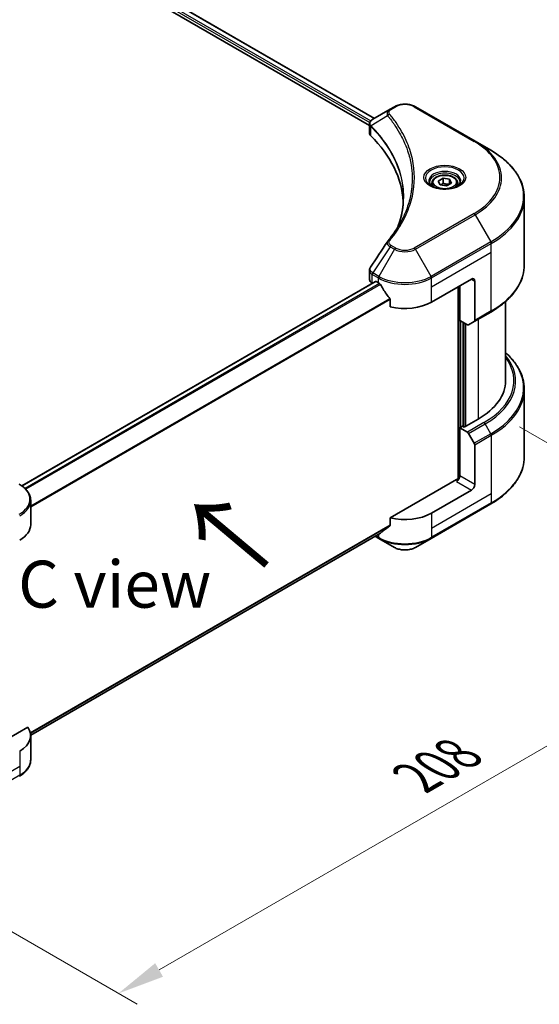
# Model space of a CAD drawing. Units: millimetres. Extents: x 87 to 10900, y 48 to 1734.
# Drawn here: x 751 to 916, y 913 to 1227 of the extents above; entities that cross this region are included whole.
import ezdxf

# ---------------------------------------------------------------- set-up
doc = ezdxf.new("R2010")
doc.units = ezdxf.units.MM
doc.header["$LTSCALE"] = 6
doc.layers.get('Defpoints').update_dxf_attribs({"lineweight": 25})
for name, color, linetype, lineweight in [('Dimension (ISO)', 7, 'Continuous', 18), ('Symbol (ISO)', 7, 'Continuous', 18), ('Visible (ISO)', 7, 'Continuous', 35), ('Visible Narrow (ISO)', 7, 'Continuous', 25)]:
    doc.layers.add(name, color=color, linetype=linetype, lineweight=lineweight)
doc.styles.add('Note Text (TK)', font='txt')
doc.dimstyles.new('Default - Method 1b (TK)', dxfattribs={"dimscale": 6, "dimtxt": 2.5, "dimasz": 2.5, "dimexe": 1, "dimexo": 1.5, "dimgap": 1, "dimtad": 1, "dimtoh": 1, "dimrnd": 1e-08, "dimdsep": 46, "dimtxsty": 'Note Text (TK)', "dimcen": 0.09, "dimdle": 5, "dimclrd": 100, "dimclre": 100, "dimclrt": 7, "dimadec": 1, "dimazin": 1, "dimtfac": 1, "dimtmove": 0, "dimatfit": 3, "dimfxl": 0, "dimtolj": 1, "dimlwd": -1, "dimlwe": -1, "dimarcsym": 0})

# ---------------------------------------------------------------- blocks, each defined once
blk = doc.blocks.new('*D20')
at = {"layer": 'Defpoints', "color": 0, "transparency": 16777216}
for p in [(901.12, 1102.41), (1002.66, 1043.79), (680.5, 975.04)]:
    blk.add_point(p, dxfattribs=at)
at = {"layer": 'Dimension (ISO)', "color": 100, "transparency": 16777216}
for p, q in [((910.12, 1097.22), (1008.66, 1040.33)), ((795.03, 923.92), (989.67, 1036.29)), ((689.5, 969.84), (788.04, 912.95))]:
    blk.add_line(p, q, dxfattribs=at)
for points in [[(988.42, 1038.46), (990.92, 1034.13), (1002.66, 1043.79)], [(793.78, 926.08), (796.28, 921.75), (782.04, 916.42)]]:
    blk.add_solid(points, dxfattribs=at)
at = {"layer": 'Dimension (ISO)', "color": 7, "transparency": 16777216, "insert": (877.15, 985.32), "char_height": 15, "attachment_point": 4, "rotation": 30, "style": 'Note Text (TK)'}
blk.add_mtext('\\A1;{\\Q-30.000;\\W0.816;\\H0.816x;208}', dxfattribs=at)

msp = doc.modelspace()

# ---------------------------------------------------------------- linework, layer by layer
at = {"layer": 'Visible (ISO)'}
for p, q in [((506.8575, 1401.7899), (863.7752, 1195.7234)), ((505.1775, 1399.5888), (862.2224, 1193.4488)), ((868.7892, 1198.6183), (863.2727, 1195.4333)), ((870.2074, 1199.4371), (868.7892, 1198.6183)), ((895.9739, 1188.4144), (876.882, 1199.4371)), ((862.2224, 1191.0476), (862.2224, 1193.8949)), ((862.4251, 1193.3318), (862.4261, 1193.3312)), ((863.0377, 1192.9782), (863.0408, 1192.9763)), ((900.9666, 1185.5319), (895.9739, 1188.4144)), ((873.902, 1186.7056), (873.9042, 1186.7044)), ((884.1814, 1175.7228), (885.7123, 1176.6067)), ((884.7417, 1174.5154), (884.1814, 1175.7228)), ((885.7123, 1176.6067), (887.8036, 1176.2832)), ((885.7123, 1175.0145), (885.7123, 1176.6067)), ((887.8036, 1176.2832), (888.364, 1175.0758)), ((887.8036, 1174.7522), (887.8036, 1176.2832)), ((882.1477, 1175.0319), (882.1477, 1174.1019)), ((886.833, 1174.1919), (884.7417, 1174.5154)), ((888.364, 1175.0758), (886.833, 1174.1919)), ((890.3977, 1175.0319), (890.3977, 1174.1019)), ((911.6661, 1148.9535), (911.6661, 1170.4916)), ((862.2224, 1144.3192), (862.2224, 1147.1663)), ((882.03, 1137.0648), (894.7579, 1144.4132)), ((864.092, 1143.6394), (751.1803, 1078.4498)), ((863.1011, 1143.0944), (863.1245, 1143.0809)), ((864.317, 1143.6172), (865.0595, 1143.1885)), ((890.5153, 1141.9637), (890.5153, 1080.5471)), ((891.0456, 1131.2472), (891.0456, 1142.2699)), ((895.8186, 1143.8009), (895.8186, 1131.1947)), ((868.8607, 1137.9016), (868.8607, 1135.5852)), ((905.6661, 1137.2543), (905.6661, 1111.9575)), ((895.6633, 1130.8514), (900.9666, 1133.9132)), ((893.4776, 1129.8431), (891.0456, 1131.2472)), ((892.1063, 1097.3218), (892.1063, 1130.6349)), ((895.6633, 1130.8514), (893.8526, 1129.806)), ((911.6661, 1109.2544), (911.6661, 1087.7163)), ((891.8942, 1097.4443), (891.0456, 1096.9544)), ((891.0456, 1096.9544), (893.4776, 1095.5503)), ((891.0456, 1096.9544), (891.0456, 1081.6451)), ((892.4245, 1097.1381), (891.8942, 1097.4443)), ((896.8793, 1099.7101), (892.4245, 1097.1381)), ((893.8526, 1095.1544), (895.6633, 1092.0182)), ((895.8186, 1078.8894), (895.8186, 1091.4956)), ((889.985, 1080.4203), (868.8607, 1068.2242)), ((894.7579, 1077.0523), (882.03, 1069.7038)), ((754.0229, 1066.0296), (754.0229, 1073.7368)), ((881.8747, 1061.6533), (900.9666, 1072.676)), ((868.8607, 1068.2242), (868.8607, 1065.9077)), ((865.6874, 1063.3502), (754.0174, 998.8775)), ((863.9816, 1062.3653), (865.2148, 1061.6533)), ((865.2148, 1061.6533), (870.2074, 1058.7708)), ((876.882, 1058.7708), (881.8747, 1061.6533)), ((753.0709, 1001.373), (736.7196, 991.9325)), ((754.0229, 998.6686), (754.0229, 990.9614))]:
    msp.add_line(p, q, dxfattribs=at)
for centre, major_axis, ratio, start_param, end_param in [((863.6314, 1194.7743), (-0.3802, 0.6465), 0.57192456, 6.27803832, 6.2829531), ((863.2813, 1191.9881), (-1.4189, -3.6471), 0.56075394, 3.75157576, 3.75945641), ((865.2224, 1191.0476), (-3, 0), 0.57735027, 0, 0.523143), ((795.0559, 1167.6834), (78, 0), 0.57735027, 0.03293186, 0.523143), ((865.2224, 1144.3192), (-3, 0), 0.57735027, 0, 0.78539816), ((894.7579, 1143.1885), (0.75, 1.299), 0.57735027, 5.49778714, 7.06858347), ((864.317, 1143.2497), (-0.225, 0.3897), 0.57735027, 5.49778714, 6.28318531), ((873.5447, 1148.0875), (12, 0), 0.57735027, 3.92699082, 3.97194189), ((873.5447, 1148.8223), (8.1585, -16.8298), 0.5228786, 4.82400679, 4.91764363), ((873.5447, 1148.8223), (8.1585, -16.8298), 0.5228786, 4.91764363, 5.12523399), ((873.5447, 1141.9637), (12, 0), 0.57735027, 4.31138759, 5.49778714), ((893.4776, 1130.4555), (0.375, -0.6495), 0.57735027, 5.49778714, 6.28318531), ((895.2883, 1131.5009), (0.375, -0.6495), 0.57735027, 0, 0.78539816), ((875.6661, 1111.9575), (30, 0), 0.57735027, 5.49778714, 6.28318531), ((893.4776, 1094.9379), (0.375, -0.6495), 0.57735027, 1.57079633, 2.35619449), ((895.2883, 1091.8017), (0.375, -0.6495), 0.57735027, 0.78539816, 1.57079633), ((889.985, 1081.0327), (-0.75, -1.299), 0.57735027, 0.78539816, 2.35619449), ((890.5153, 1080.1141), (0.75, 0), 0.57735027, 1.32748183, 2.35619449), ((894.7579, 1078.277), (0.75, 1.299), 0.57735027, 3.92699082, 5.49778714), ((873.5447, 1074.6028), (-12, 0), 0.57735027, 1.16979494, 2.35619449), ((742.0229, 1066.0296), (12, 0), 0.57735027, 5.49778714, 6.28318531), ((873.5447, 1067.7442), (-11.9823, -8.3768), 0.07779162, 5.0684181, 5.27600846), ((873.5447, 1067.7442), (-11.9823, -8.3768), 0.07779162, 5.27600846, 5.36964529), ((742.0229, 998.6686), (12, 0), 0.57735027, 5.49778714, 6.6841867)]:
    msp.add_ellipse(centre, major_axis=major_axis, ratio=ratio, start_param=start_param, end_param=end_param, dxfattribs=at)
for points, knots in [([(870.2074, 1199.4371), (870.5765, 1199.6502), (870.9898, 1199.822), (871.8725, 1200.0817), (872.3419, 1200.1693), (873.3003, 1200.2569), (873.7892, 1200.2569), (874.7476, 1200.1693), (875.217, 1200.0817), (876.0996, 1199.822), (876.5129, 1199.6502), (876.882, 1199.4371)], [1.57079633, 1.57079633, 1.57079633, 1.57079633, 1.88495559, 1.88495559, 2.19911486, 2.19911486, 2.51327412, 2.51327412, 2.82743339, 2.82743339, 3.14159265, 3.14159265, 3.14159265, 3.14159265]), ([(862.2224, 1193.8921), (862.2219, 1194.0674), (862.2582, 1194.2457), (862.389, 1194.5798), (862.4861, 1194.7389), (862.7509, 1195.0602), (862.933, 1195.2174), (863.1763, 1195.3756), (863.2134, 1195.3985), (863.2513, 1195.4208)], [0, 0, 0, 0, 0.043673718, 0.043673718, 0.089096024, 0.089096024, 0.145939145, 0.145939145, 0.155900815, 0.155900815, 0.155900815, 0.155900815]), ([(911.6661, 1170.4916), (911.6661, 1171.6252), (911.5112, 1172.7587), (910.8995, 1174.9887), (910.4428, 1176.0852), (909.246, 1178.2116), (908.5062, 1179.2417), (906.7666, 1181.2129), (905.7669, 1182.154), (903.5342, 1183.9283), (902.3011, 1184.7614), (900.9666, 1185.5319)], [2.35619449, 2.35619449, 2.35619449, 2.35619449, 2.513274123, 2.513274123, 2.670353756, 2.670353756, 2.827433388, 2.827433388, 2.984513021, 2.984513021, 3.141592654, 3.141592654, 3.141592654, 3.141592654]), ([(882.3339, 1173.9594), (882.2834, 1173.9955), (882.2349, 1174.032), (882.0469, 1174.1814), (881.9249, 1174.2971), (881.7212, 1174.5279), (881.6396, 1174.6429), (881.5136, 1174.8668), (881.4691, 1174.9755), (881.4113, 1175.1864), (881.3977, 1175.2886), (881.3977, 1175.3906)], [0.105628495, 0.105628495, 0.105628495, 0.105628495, 0.157079633, 0.157079633, 0.314159265, 0.314159265, 0.471238898, 0.471238898, 0.628318531, 0.628318531, 0.785398163, 0.785398163, 0.785398163, 0.785398163]), ([(882.1477, 1175.0319), (882.1477, 1175.2889), (882.2083, 1175.5448), (882.4411, 1176.0386), (882.6211, 1176.2731), (883.0956, 1176.7146), (883.4026, 1176.9147), (884.1053, 1177.2477), (884.5039, 1177.3781), (885.3429, 1177.5541), (885.7829, 1177.6003), (886.6625, 1177.6066), (887.102, 1177.5671), (887.9422, 1177.4053), (888.3426, 1177.2826), (889.0675, 1176.9591), (889.3916, 1176.7578), (889.9176, 1176.2883), (890.1233, 1176.0205), (890.3465, 1175.504), (890.3977, 1175.2683), (890.3977, 1175.0319)], [2.35619449, 2.35619449, 2.35619449, 2.35619449, 2.62198886, 2.62198886, 2.91161337, 2.91161337, 3.23970828, 3.23970828, 3.57841915, 3.57841915, 3.91455234, 3.91455234, 4.24911174, 4.24911174, 4.58502719, 4.58502719, 4.92367944, 4.92367944, 5.25327908, 5.25327908, 5.49778714, 5.49778714, 5.49778714, 5.49778714]), ([(891.1477, 1175.3906), (891.1477, 1175.2886), (891.134, 1175.1864), (891.0762, 1174.9755), (891.0318, 1174.8668), (890.9057, 1174.6429), (890.8241, 1174.5279), (890.6204, 1174.2971), (890.4984, 1174.1814), (890.3104, 1174.032), (890.2619, 1173.9955), (890.2114, 1173.9594)], [3.926990817, 3.926990817, 3.926990817, 3.926990817, 4.08407045, 4.08407045, 4.241150082, 4.241150082, 4.398229715, 4.398229715, 4.555309348, 4.555309348, 4.606760485, 4.606760485, 4.606760485, 4.606760485]), ([(881.9202, 1174.1767), (882.335, 1173.9372), (882.8251, 1173.727), (883.9121, 1173.395), (884.5099, 1173.2742), (885.7518, 1173.1405), (886.396, 1173.1287), (887.6583, 1173.2173), (888.2762, 1173.3178), (889.4151, 1173.6166), (889.9365, 1173.8141), (890.4674, 1174.0882), (890.5476, 1174.1319), (890.6251, 1174.1767)], [0, 0, 0, 0, 0.29880315, 0.29880315, 0.60113033, 0.60113033, 0.90635223, 0.90635223, 1.21186251, 1.21186251, 1.51493929, 1.51493929, 1.57079633, 1.57079633, 1.57079633, 1.57079633]), ([(862.2229, 1147.1641), (862.2225, 1147.3779), (862.2656, 1147.5968), (862.398, 1147.9386), (862.4678, 1148.0718), (862.5505, 1148.1969)], [0, 0, 0, 0, 0.0519495488, 0.0519495488, 0.0870550603, 0.0870550603, 0.0870550603, 0.0870550603]), ([(911.6661, 1148.9535), (911.6661, 1147.8199), (911.5112, 1146.6864), (910.8995, 1144.4564), (910.4428, 1143.3599), (909.246, 1141.2335), (908.5062, 1140.2034), (906.7666, 1138.2322), (905.7669, 1137.2911), (903.5342, 1135.5168), (902.3011, 1134.6837), (900.9666, 1133.9132)], [3.926990817, 3.926990817, 3.926990817, 3.926990817, 4.08407045, 4.08407045, 4.241150082, 4.241150082, 4.398229715, 4.398229715, 4.555309348, 4.555309348, 4.71238898, 4.71238898, 4.71238898, 4.71238898]), ([(865.7083, 1142.7084), (865.7016, 1142.7203), (865.6946, 1142.732), (865.6572, 1142.7911), (865.619, 1142.8387), (865.5359, 1142.9187), (865.4911, 1142.9513), (865.4493, 1142.9733)], [-0.0705290281, -0.0705290281, -0.0705290281, -0.0705290281, -0.0678449297, -0.0678449297, -0.056529226, -0.056529226, -0.0452135224, -0.0452135224, -0.0452135224, -0.0452135224]), ([(868.8607, 1137.9016), (868.8607, 1137.9477), (868.8495, 1137.9992), (868.8097, 1138.0889), (868.7853, 1138.1276), (868.7575, 1138.1624)], [-0.0932612826, -0.0932612826, -0.0932612826, -0.0932612826, -0.0819853568, -0.0819853568, -0.0730776319, -0.0730776319, -0.0730776319, -0.0730776319]), ([(911.6661, 1109.2544), (911.6661, 1110.388), (911.5112, 1111.5214), (910.8995, 1113.7515), (910.4428, 1114.848), (909.246, 1116.9744), (908.5062, 1118.0045), (907.0394, 1119.6665), (906.3812, 1120.3221), (905.6661, 1120.9536)], [3.926990817, 3.926990817, 3.926990817, 3.926990817, 4.08407045, 4.08407045, 4.241150082, 4.241150082, 4.398229715, 4.398229715, 4.506045066, 4.506045066, 4.506045066, 4.506045066]), ([(911.6661, 1087.7163), (911.6661, 1086.5826), (911.5112, 1085.4492), (910.8995, 1083.2191), (910.4428, 1082.1227), (909.246, 1079.9962), (908.5062, 1078.9661), (906.7666, 1076.995), (905.7669, 1076.0538), (903.5342, 1074.2796), (902.3011, 1073.4465), (900.9666, 1072.676)], [2.35619449, 2.35619449, 2.35619449, 2.35619449, 2.513274123, 2.513274123, 2.670353756, 2.670353756, 2.827433388, 2.827433388, 2.984513021, 2.984513021, 3.141592654, 3.141592654, 3.141592654, 3.141592654]), ([(754.0229, 1073.7368), (754.0229, 1074.1449), (753.967, 1074.5528), (753.7483, 1075.3497), (753.5859, 1075.7385), (753.1658, 1076.4849), (752.9083, 1076.8426), (752.3097, 1077.5209), (751.9686, 1077.8416), (751.2132, 1078.4419), (750.7988, 1078.7216), (750.3528, 1078.9791)], [3.926990817, 3.926990817, 3.926990817, 3.926990817, 4.08407045, 4.08407045, 4.241150082, 4.241150082, 4.398229715, 4.398229715, 4.555309348, 4.555309348, 4.71238898, 4.71238898, 4.71238898, 4.71238898]), ([(868.7575, 1065.6981), (868.7848, 1065.7186), (868.8087, 1065.7444), (868.849, 1065.814), (868.8607, 1065.8608), (868.8607, 1065.9077)], [-0.0201957606, -0.0201957606, -0.0201957606, -0.0201957606, -0.0114837322, -0.0114837322, 0, 0, 0, 0]), ([(865.6874, 1063.3502), (865.6875, 1063.3502), (865.6875, 1063.3502), (865.6947, 1063.3544), (865.7016, 1063.3591), (865.7083, 1063.3643)], [-0.02261472819, -0.02261472819, -0.02261472819, -0.02261472819, -0.02260378156, -0.02260378156, -0.01993037131, -0.01993037131, -0.01993037131, -0.01993037131]), ([(870.2074, 1058.7708), (870.5765, 1058.5577), (870.9898, 1058.3858), (871.8725, 1058.1262), (872.3419, 1058.0386), (873.3003, 1057.9509), (873.7892, 1057.9509), (874.7476, 1058.0386), (875.217, 1058.1262), (876.0996, 1058.3858), (876.5129, 1058.5577), (876.882, 1058.7708)], [1.57079633, 1.57079633, 1.57079633, 1.57079633, 1.88495559, 1.88495559, 2.19911486, 2.19911486, 2.51327412, 2.51327412, 2.82743339, 2.82743339, 3.14159265, 3.14159265, 3.14159265, 3.14159265]), ([(754.0229, 990.9614), (754.0229, 990.5533), (753.967, 990.1454), (753.7483, 989.3485), (753.5859, 988.9597), (753.1658, 988.2132), (752.9083, 987.8555), (752.3097, 987.1773), (751.9686, 986.8566), (751.2132, 986.2563), (750.7988, 985.9766), (750.3528, 985.7191)], [0.785398163, 0.785398163, 0.785398163, 0.785398163, 0.942477796, 0.942477796, 1.099557429, 1.099557429, 1.256637061, 1.256637061, 1.413716694, 1.413716694, 1.570796327, 1.570796327, 1.570796327, 1.570796327])]:
    msp.add_open_spline(points, degree=3, knots=knots, dxfattribs=at)
for points, weights in [([(885.7123, 1175.0145), (885.3366, 1174.6723), (885.0108, 1174.4738)], [2.47907954222, 2.65359322647, 2.66928636516]), ([(887.6809, 1174.6814), (886.7106, 1174.6165), (885.7123, 1175.0145)], [1.01523736138, 1.14666441016, 1])]:
    msp.add_rational_spline(points, weights, degree=2, dxfattribs=at)
for points in [[(871.3742, 1161.4148), (872.4912, 1164.4425), (873.0533, 1167.5388), (873.056, 1170.6145)], [(873.055, 1170.6274), (873.055, 1170.6231), (873.055, 1170.6188), (873.055, 1170.6145)], [(868.0633, 1156.518), (869.772, 1158.5885), (871.2156, 1160.7332), (872.3686, 1162.9183)], [(867.9549, 1156.3721), (867.9883, 1156.4225), (868.0247, 1156.4712), (868.0633, 1156.518)], [(862.5522, 1148.1985), (864.3495, 1150.9132), (866.1452, 1153.6291), (867.9388, 1156.3466)], [(862.5509, 1148.1968), (862.5513, 1148.1974), (862.5518, 1148.198), (862.5522, 1148.1986)]]:
    msp.add_open_spline(points, degree=3, dxfattribs=at)
at = {"layer": 'Visible Narrow (ISO)'}
for p, q in [((506.7723, 1401.7376), (863.6873, 1195.6727)), ((505.4957, 1400.3849), (862.3103, 1194.3779)), ((505.6482, 1401.0317), (862.6388, 1194.9231)), ((869.1642, 1198.5811), (870.5824, 1199.3999)), ((876.507, 1199.3999), (895.5989, 1188.3772)), ((862.3949, 1194.3291), (862.3963, 1194.3282)), ((862.6549, 1194.9138), (862.6555, 1194.9134)), ((868.0203, 1196.5441), (862.7188, 1193.3023)), ((862.6236, 1190.1823), (862.6236, 1193.1294)), ((873.3695, 1187.9929), (873.3695, 1187.9928)), ((895.5989, 1165.3607), (876.507, 1154.338)), ((876.882, 1153.9422), (895.9739, 1164.9649)), ((895.9739, 1164.9649), (900.9666, 1156.3174)), ((868.7892, 1154.761), (863.2727, 1146.4159)), ((870.2074, 1153.9422), (865.2148, 1145.2947)), ((868.7892, 1154.761), (870.2074, 1153.9422)), ((870.5824, 1154.338), (869.1642, 1155.1568)), ((881.8747, 1145.2947), (876.882, 1153.9422)), ((900.9666, 1156.3174), (881.8747, 1145.2947)), ((882.03, 1144.772), (901.1219, 1155.7947)), ((901.1219, 1152.9865), (901.1219, 1155.7947)), ((882.03, 1141.9637), (901.1219, 1152.9865)), ((901.1219, 1134.2566), (901.1219, 1152.9865)), ((863.1011, 1143.0944), (863.1011, 1145.9025)), ((863.1174, 1145.8932), (865.0595, 1144.772)), ((865.2148, 1145.2947), (863.2727, 1146.4159)), ((865.0595, 1143.1885), (865.0595, 1144.772)), ((882.03, 1141.9637), (882.03, 1144.772)), ((894.7579, 1144.4132), (895.8186, 1143.8009)), ((864.317, 1143.6172), (751.2976, 1078.3654)), ((865.4493, 1142.9733), (752.2131, 1077.5963)), ((865.7083, 1142.7084), (752.4728, 1077.3318)), ((882.03, 1137.0648), (882.03, 1141.9637)), ((890.7274, 1142.0862), (890.7274, 1080.5867)), ((868.7575, 1138.1624), (754.0229, 1071.9204)), ((868.8607, 1137.9016), (754.0229, 1071.6)), ((901.1219, 1134.2566), (895.8186, 1131.1947)), ((896.8793, 1131.5534), (896.8793, 1099.7101)), ((891.3638, 1097.1381), (891.3638, 1131.0635)), ((892.3184, 1130.5124), (892.3184, 1097.1993)), ((892.9548, 1097.4443), (892.9548, 1130.145)), ((898.7809, 1098.6121), (893.4776, 1095.5503)), ((893.8526, 1095.1544), (899.1559, 1098.2163)), ((900.9666, 1095.0801), (899.1559, 1098.2163)), ((900.9666, 1095.0801), (895.6633, 1092.0182)), ((895.8186, 1091.4956), (901.1219, 1094.5574)), ((901.1219, 1094.5574), (901.1219, 1075.8275)), ((895.8186, 1078.8894), (891.0456, 1081.6451)), ((889.985, 1079.8079), (894.7579, 1077.0523)), ((901.1219, 1075.8275), (882.03, 1064.8048)), ((901.1219, 1075.8275), (901.1219, 1073.0193)), ((901.1219, 1073.0193), (882.03, 1061.9966)), ((882.03, 1069.7038), (882.03, 1064.8048)), ((868.8607, 1065.9077), (753.9254, 999.5498)), ((868.7575, 1065.6981), (753.9529, 999.4157)), ((865.7083, 1063.3643), (754.0173, 998.8795)), ((865.0595, 1061.9966), (864.2012, 1062.4921)), ((865.0595, 1062.9876), (865.0595, 1061.9966)), ((882.03, 1064.8048), (882.03, 1061.9966)), ((750.5082, 993.7696), (750.5082, 988.8706)), ((750.5082, 988.8706), (731.4163, 977.8479)), ((750.5082, 988.8706), (750.5082, 986.0624)), ((750.5082, 986.0624), (731.4163, 975.0397))]:
    msp.add_line(p, q, dxfattribs=at)
for centre, major_axis, ratio, start_param, end_param in [((869.1642, 1197.9688), (-0.375, 0.6495), 0.57735027, 5.49778714, 6.28318531), ((870.5824, 1198.7876), (-0.375, 0.6495), 0.57735027, 5.49778714, 6.28318531), ((873.5447, 1197.6896), (4.1893, 0), 0.57735027, 0.78539816, 2.35619449), ((876.507, 1198.7876), (0.375, 0.6495), 0.57735027, 0, 0.78539816), ((868.6419, 1196.4723), (-0.5785, -0.4774), 0.7371107, 4.16590415, 5.32901143), ((863.2733, 1193.3457), (0.4557, 0.5956), 0.7825254, 2.02708282, 2.42717461), ((863.3299, 1193.2961), (-0.5317, -0.529), 0.70765843, 5.32110362, 5.66947619), ((873.5447, 1189.7161), (-5.7803, 0), 0.57735027, 5.19751307, 5.19759502), ((873.5447, 1189.283), (6, 0), 0.57735027, 2.00772271, 2.00778721), ((895.5989, 1187.7649), (0.375, 0.6495), 0.57735027, 0, 0.78539816), ((875.6661, 1176.869), (28.1893, 0), 0.57735027, 5.49778714, 7.06858347), ((875.6661, 1176.6896), (28.7197, 0), 0.57735027, 5.49778714, 7.06858347), ((875.6661, 1170.9246), (35.7803, 0), 0.57735027, 5.49778714, 7.06858347), ((886.2727, 1176.6896), (-6.1553, 0), 0.57735027, 2.35619449, 7.06858347), ((886.2727, 1175.8236), (5.0947, 0), 0.57735027, 5.59811367, 10.10984959), ((886.2727, 1175.3906), (-4.875, 0), 0.57735027, 3.14159265, 6.28318531), ((886.2727, 1175.0319), (-4.125, 0), 0.57735027, 0, 0.56017967), ((886.2727, 1175.0319), (4.125, 0), 0.57735027, 5.72300564, 6.28318531), ((875.6661, 1170.4916), (36, 0), 0.57735027, 5.49778714, 6.28318531), ((895.5989, 1164.7484), (0.375, -0.6495), 0.57735027, 1.57079633, 2.35619449), ((868.6419, 1156.0409), (-0.5785, 0.4774), 0.7371107, 5.25887382, 6.28368277), ((869.1642, 1154.5445), (-0.375, -0.6495), 0.57735027, 3.92699082, 4.71238898), ((870.5824, 1153.7257), (-0.375, -0.6495), 0.57735027, 3.92699082, 4.71238898), ((873.5447, 1155.869), (4.7197, 0), 0.57735027, 3.92699082, 5.49778714), ((873.5447, 1156.0483), (-4.1893, 0), 0.57735027, 0.78539816, 2.35619449), ((876.507, 1153.7257), (0.375, -0.6495), 0.57735027, 1.57079633, 2.35619449), ((900.5916, 1156.1008), (-0.375, 0.6495), 0.57735027, 3.92699082, 4.71238898), ((875.6661, 1148.9535), (36, 0), 0.57735027, 5.49778714, 6.28318531), ((863.6314, 1146.2087), (0.3697, 0.6525), 0.58272546, 1.56556184, 2.35147354), ((862.9366, 1144.388), (1.2035, -1.5768), 0.63699938, 2.15065267, 2.16111382), ((863.6477, 1146.1994), (-0.375, -0.6495), 0.57735027, 4.71238898, 5.49778714), ((863.2813, 1143.5844), (-1.8066, 3.0332), 0.56434082, 5.47427826, 5.48216015), ((865.5898, 1145.0781), (0.375, 0.6495), 0.57735027, 1.57079633, 2.35619449), ((873.5447, 1149.6709), (12, 0), 0.57735027, 3.92699082, 5.49778714), ((873.5447, 1150.104), (-11.7803, 0), 0.57735027, 0.78539816, 2.35619449), ((881.4997, 1145.0781), (-0.375, 0.6495), 0.57735027, 3.92699082, 4.71238898), ((900.5916, 1134.5627), (0.375, -0.6495), 0.57735027, 0, 0.78539816), ((875.6661, 1111.9575), (32.6893, 0), 0.57735027, 5.49778714, 6.69165342), ((875.6661, 1111.7781), (33.2197, 0), 0.57735027, 5.49778714, 6.72709511), ((875.6661, 1109.6874), (35.7803, 0), 0.57735027, 5.49778714, 6.85954973), ((875.6661, 1109.2544), (36, 0), 0.57735027, 5.49778714, 6.28318531), ((898.7809, 1097.9998), (0.375, -0.6495), 0.57735027, 1.57079633, 2.35619449), ((900.5916, 1094.8636), (-0.375, 0.6495), 0.57735027, 3.92699082, 4.71238898), ((875.6661, 1087.7163), (36, 0), 0.57735027, 5.49778714, 6.28318531), ((742.0229, 1074.1698), (11.7803, 0), 0.57735027, 5.49778714, 7.06858347), ((742.0229, 1073.7368), (12, 0), 0.57735027, 5.49778714, 6.28318531), ((900.5916, 1073.3255), (0.375, -0.6495), 0.57735027, 0, 0.78539816), ((873.5447, 1066.8956), (-12, 0), 0.57735027, 0.78539816, 2.35619449), ((865.5898, 1062.3028), (-0.375, -0.6495), 0.57735027, 5.49778714, 6.28318531), ((873.5447, 1066.4626), (11.7803, 0), 0.57735027, 3.92699082, 5.49778714), ((881.4997, 1062.3028), (0.375, -0.6495), 0.57735027, 0, 0.78539816), ((873.5447, 1060.6976), (-4.7197, 0), 0.57735027, 0.78539816, 2.35619449), ((742.0229, 990.9614), (12, 0), 0.57735027, 5.49778714, 6.28318531), ((749.9778, 986.3686), (0.375, -0.6495), 0.57735027, 0, 0.78539816)]:
    msp.add_ellipse(centre, major_axis=major_axis, ratio=ratio, start_param=start_param, end_param=end_param, dxfattribs=at)
for centre, major_axis in [((886.2727, 1176.869), (-6.6857, 0)), ((886.2727, 1175.3993), (3.675, 0))]:
    msp.add_ellipse(centre, major_axis=major_axis, ratio=0.57735027, dxfattribs=at)
for points, knots in [([(868.7892, 1198.6183), (868.5611, 1198.4866), (868.3267, 1198.2898), (868.1877, 1198.1229), (868.1423, 1198.0684), (868.1032, 1198.0148), (868.0687, 1197.9606), (867.996, 1197.8463), (867.941, 1197.7299), (867.9008, 1197.5892), (867.87, 1197.4813), (867.8522, 1197.3696), (867.8504, 1197.2528), (867.8497, 1197.2023), (867.852, 1197.151), (867.8573, 1197.0986), (867.875, 1196.925), (867.924, 1196.7419), (868.0203, 1196.5441)], [-0.187504168, -0.187504168, -0.187504168, -0.187504168, -0.134326228, -0.134326228, -0.134326228, -0.116955095, -0.116955095, -0.116955095, -0.080358929, -0.080358929, -0.080358929, -0.0522949, -0.0522949, -0.0522949, -0.040179465, -0.040179465, -0.040179465, 0, 0, 0, 0]), ([(868.6419, 1197.0847), (868.5555, 1197.1894), (868.443, 1197.4143), (868.439, 1197.961), (868.7854, 1198.3624), (869.1642, 1198.5811)], [0, 0, 0, 0, 0.040179465, 0.080358929, 0.187504168, 0.187504168, 0.187504168, 0.187504168]), ([(862.6542, 1193.4034), (862.5176, 1193.6), (862.435, 1193.7951), (862.402, 1193.9832), (862.3796, 1194.1105), (862.38, 1194.2354), (862.401, 1194.3586), (862.4205, 1194.473), (862.4566, 1194.5816), (862.5095, 1194.6863), (862.6449, 1194.9544), (862.9096, 1195.2191), (863.2531, 1195.4219)], [0, 0, 0, 0, 0.05028531, 0.05028531, 0.05028531, 0.084337626, 0.084337626, 0.084337626, 0.115936047, 0.115936047, 0.115936047, 0.196787795, 0.196787795, 0.196787795, 0.196787795]), ([(868.0203, 1196.5441), (868.0369, 1196.5237), (868.0536, 1196.5032), (868.0702, 1196.4827), (868.168, 1196.3622), (868.3086, 1196.187), (868.3979, 1196.0743), (868.4541, 1196.0034), (868.4986, 1195.9468), (868.5476, 1195.8843), (868.5703, 1195.8555), (868.594, 1195.8252), (868.6213, 1195.7903), (869.0146, 1195.2879), (869.4085, 1194.7638), (869.7601, 1194.273), (869.866, 1194.1253), (869.9704, 1193.9774), (870.0766, 1193.8246), (870.7117, 1192.9111), (871.2974, 1191.9815), (871.8316, 1191.0427), (872.2773, 1190.2595), (872.6901, 1189.4649), (873.0626, 1188.6691), (873.5832, 1187.5569), (874.0269, 1186.4435), (874.4044, 1185.3137), (874.9006, 1183.8286), (875.2784, 1182.3241), (875.5217, 1180.8173), (875.9134, 1178.3912), (875.9693, 1175.9569), (875.7054, 1173.5262), (875.6556, 1173.0675), (875.5941, 1172.6095), (875.5202, 1172.1524), (875.2771, 1170.6464), (874.9012, 1169.1467), (874.4047, 1167.6613), (874.0274, 1166.5324), (873.5839, 1165.419), (873.0631, 1164.3079), (872.8452, 1163.8431), (872.6135, 1163.3789), (872.3695, 1162.9174)], [-4.82621249, -4.82621249, -4.82621249, -4.82621249, -4.81844842, -4.81844842, -4.81844842, -4.77269349, -4.77269349, -4.77269349, -4.74390962, -4.74390962, -4.74390962, -4.73061692, -4.73061692, -4.73061692, -4.53913686, -4.53913686, -4.53913686, -4.48148303, -4.48148303, -4.48148303, -4.13675357, -4.13675357, -4.13675357, -3.84919093, -3.84919093, -3.84919093, -3.44729464, -3.44729464, -3.44729464, -2.91901319, -2.91901319, -2.91901319, -2.06837678, -2.06837678, -2.06837678, -1.90783066, -1.90783066, -1.90783066, -1.37891786, -1.37891786, -1.37891786, -0.97698999, -0.97698999, -0.97698999, -0.8088608, -0.8088608, -0.8088608, -0.8088608]), ([(868.6419, 1156.6533), (869.3833, 1157.5517), (870.7686, 1159.3753), (873.1319, 1163.1169), (875.3037, 1167.9423), (877.0582, 1175.8562), (876.1753, 1183.8655), (873.1312, 1190.621), (870.7689, 1194.3627), (869.3833, 1196.1863), (868.6419, 1197.0847)], [0, 0, 0, 0, 0.34472946, 0.68945893, 1.37891786, 2.06837678, 3.44729464, 4.13675357, 4.48148303, 4.82621249, 4.82621249, 4.82621249, 4.82621249]), ([(862.6797, 1193.0803), (864.611, 1191.1393), (866.2915, 1189.1141), (867.7024, 1187.0287), (870.5244, 1182.8577), (872.2622, 1178.4439), (872.8394, 1173.9808), (872.9836, 1172.865), (873.0554, 1171.7462), (873.055, 1170.6274)], [0, 0, 0, 0, 0.78253283, 0.78253283, 0.78253283, 2.34759848, 2.34759848, 2.34759848, 2.73885736, 2.73885736, 2.73885736, 2.73885736]), ([(871.1214, 1160.7499), (871.1362, 1160.7871), (872.8813, 1165.1907), (874.0575, 1174.2583), (869.7032, 1185.3006), (864.6539, 1191.3532), (862.7188, 1193.3023)], [-3.92600346, -3.92600346, -3.92600346, -3.92600346, -3.91266414, -2.34759848, -0.78253283, 0, 0, 0, 0]), ([(869.1642, 1155.1568), (868.8801, 1155.3209), (868.5244, 1155.6622), (868.4029, 1156.2069), (868.5267, 1156.5137), (868.6419, 1156.6533)], [0, 0, 0, 0, 0.080358178, 0.133930297, 0.187502416, 0.187502416, 0.187502416, 0.187502416]), ([(867.9554, 1156.3722), (867.9052, 1156.2957), (867.8751, 1156.2122), (867.8607, 1156.1276), (867.8523, 1156.0785), (867.8493, 1156.0285), (867.8511, 1155.9777), (867.8544, 1155.8832), (867.8739, 1155.7871), (867.9091, 1155.6918), (867.9377, 1155.6141), (867.9767, 1155.5368), (868.0247, 1155.4605), (868.1007, 1155.3396), (868.1856, 1155.238), (868.2992, 1155.1279), (868.4247, 1155.0064), (868.6091, 1154.8679), (868.7892, 1154.761)], [-0.177243428, -0.177243428, -0.177243428, -0.177243428, -0.149825893, -0.149825893, -0.149825893, -0.133930297, -0.133930297, -0.133930297, -0.104414332, -0.104414332, -0.104414332, -0.080358178, -0.080358178, -0.080358178, -0.04217927, -0.04217927, -0.04217927, 0, 0, 0, 0]), ([(862.2226, 1147.1641), (862.2229, 1147.0268), (862.2477, 1146.8912), (862.2968, 1146.7604), (862.4212, 1146.4294), (862.7035, 1146.1289), (863.1011, 1145.9025)], [-0.117686099, -0.117686099, -0.117686099, -0.117686099, -0.084337626, -0.084337626, -0.084337626, 0, 0, 0, 0]), ([(863.2531, 1146.4276), (863.0403, 1146.5532), (862.8537, 1146.7026), (862.7175, 1146.857), (862.6243, 1146.9627), (862.5511, 1147.0722), (862.4955, 1147.1879), (862.4475, 1147.2878), (862.4143, 1147.3902), (862.3976, 1147.4934), (862.3827, 1147.5864), (862.3812, 1147.6801), (862.3928, 1147.7728), (862.4022, 1147.8478), (862.4203, 1147.9221), (862.4477, 1147.9949), (862.4736, 1148.0638), (862.5079, 1148.1315), (862.5509, 1148.1968)], [0, 0, 0, 0, 0.050060504, 0.050060504, 0.050060504, 0.084337626, 0.084337626, 0.084337626, 0.113903258, 0.113903258, 0.113903258, 0.140562711, 0.140562711, 0.140562711, 0.162131477, 0.162131477, 0.162131477, 0.182535201, 0.182535201, 0.182535201, 0.182535201])]:
    msp.add_open_spline(points, degree=3, knots=knots, dxfattribs=at)
for points in [[(862.2225, 1193.8921), (862.2239, 1193.6125), (862.3645, 1193.3429), (862.6236, 1193.1294)], [(862.6236, 1193.1294), (862.6422, 1193.1152), (862.6609, 1193.0992), (862.6797, 1193.0803)], [(862.7188, 1193.3023), (862.6962, 1193.3406), (862.6749, 1193.3737), (862.6542, 1193.4034)]]:
    msp.add_open_spline(points, degree=3, dxfattribs=at)

# ---------------------------------------------------------------- texts
at = {"layer": 'Symbol (ISO)', "color": 7, "insert": (830.6278, 1052.6618), "char_height": 24, "attachment_point": 4, "rotation": 140, "line_spacing_factor": 1.5, "style": 'Note Text (TK)'}
msp.add_mtext('\\fＭＳ Ｐゴシック|b0|i0;{\\H24.0000;→}', dxfattribs=at)
at = {"layer": 'Symbol (ISO)', "color": 7, "insert": (780.8499, 1047.0419), "char_height": 15, "attachment_point": 5, "line_spacing_factor": 1.5, "style": 'Note Text (TK)'}
msp.add_mtext('\\fＭＳ Ｐゴシック|b0|i0;C view', dxfattribs=at)

# ---------------------------------------------------------------- dimensions: what is measured, and where the dimension line sits
at = {"layer": 'Dimension (ISO)', "color": 100, "true_color": 0x00ff3f}
dim = msp.add_linear_dim(base=(1002.6579, 1043.7914), p1=(680.5046, 975.0397), p2=(901.1219, 1102.4132), angle=210, text='{\\Q-30.000;\\W0.816;\\H0.816x;<>}', dimstyle='Default - Method 1b (TK)', override={"dimgap": 1, "dimdec": 2, "dimlfac": 0.816497, "dimtol": 0, "dimlim": 0, "dimtp": 0, "dimtm": 0, "dimtdec": 2, "dimtofl": 0, "dimatfit": 1}, dxfattribs=at)
dim.commit()
dim.dimension.update_dxf_attribs({"geometry": '*D20', "text_midpoint": (892.3492, 980.1046), "dimtype": 160})

doc.saveas('drawing.dxf')
